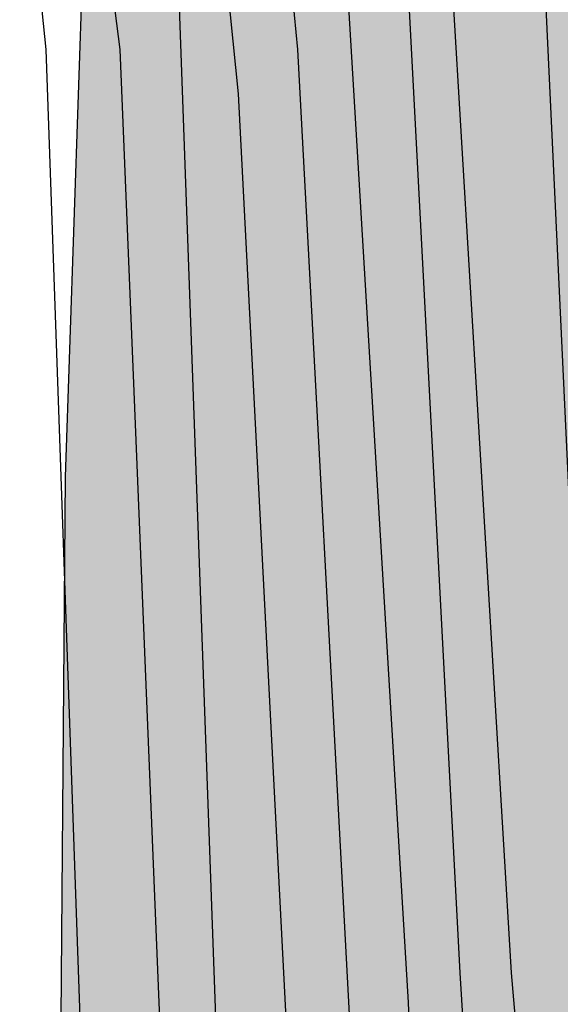
# Model space of a CAD drawing. Units: millimetres. Extents: x 583093 to 583446, y 4795789 to 4796041.
# Drawn here: x 583134 to 583136, y 4795831 to 4795834 of the extents above; entities that cross this region are included whole.
import ezdxf

# ---------------------------------------------------------------- set-up
doc = ezdxf.new("R2010")
doc.units = ezdxf.units.MM
for name, color, linetype in [('020104', 34, 'Continuous'), ('100106', 63, 'Continuous'), ('990504', 63, 'Continuous')]:
    doc.layers.add(name, color=color, linetype=linetype)
doc.layers.add('020105', color=24, linetype='Continuous', lineweight=30)

msp = doc.modelspace()

# ---------------------------------------------------------------- hatches: boundary and pattern name
at = {"layer": '990504'}
msp.add_hatch(color=256, dxfattribs=at).paths.add_polyline_path([(583137.0372, 4795790.1631), (583128.8795, 4795790.1632), (583129.2165, 4795791.8802), (583129.9226, 4795797.354), (583130.1196, 4795799.441), (583130.2847, 4795802.5879), (583130.4277, 4795804.1818), (583131.1798, 4795807.6167), (583131.7838, 4795810.1046), (583132.8309, 4795813.8805), (583133.6369, 4795816.4074), (583134.563, 4795821.5672), (583134.957, 4795824.3091), (583135.0351, 4795826.6491), (583134.6271, 4795828.802), (583134.0252, 4795830.693), (583134.0412, 4795832.8119), (583134.1063, 4795834.7189), (583134.2823, 4795836.6448), (583134.2774, 4795838.7837), (583133.7754, 4795840.5027), (583132.7605, 4795842.3577), (583131.8015, 4795843.6657), (583130.7576, 4795844.5017), (583127.3887, 4795846.0297), (583123.7968, 4795847.3377), (583121.4309, 4795848.1428), (583119.379, 4795849.0458), (583118.573, 4795849.2138), (583117.8271, 4795849.2998), (583116.6711, 4795849.8938), (583115.9321, 4795850.9178), (583115.4382, 4795852.3248), (583115.6312, 4795853.9377), (583115.9613, 4795856.1346), (583116.7903, 4795859.1555), (583117.7684, 4795863.0434), (583117.9294, 4795864.3544), (583118.3514, 4795865.5313), (583118.8394, 4795865.9523), (583119.3754, 4795866.1393), (583119.8184, 4795866.0663), (583119.9274, 4795865.6813), (583120.2663, 4795865.1443), (583121.1613, 4795864.7743), (583122.7983, 4795865.1452), (583124.4292, 4795865.9102), (583126.3762, 4795867.2781), (583127.8062, 4795868.1461), (583128.2522, 4795868.485), (583129.0422, 4795868.792), (583130.9651, 4795869.6559), (583131.5141, 4795870.1059), (583132.8871, 4795870.2669), (583133.8961, 4795870.2189), (583135.093, 4795869.7769), (583136.18, 4795869.3148), (583137.2699, 4795868.0049), (583137.8908, 4795865.9919), (583138.1678, 4795863.931), (583138.4077, 4795860.892), (583138.7336, 4795855.8242), (583138.9506, 4795853.8142), (583139.3205, 4795849.3313), (583139.5484, 4795847.4024), (583139.6064, 4795845.6764), (583139.4063, 4795843.2365), (583139.4753, 4795841.6216), (583139.7722, 4795839.5606), (583140.1512, 4795837.4887), (583140.1441, 4795833.9268), (583140.0781, 4795831.7178), (583140.4539, 4795826.74), (583140.6889, 4795824.428), (583141.0638, 4795821.8011), (583141.2068, 4795819.3781), (583140.9147, 4795816.7972), (583140.3017, 4795814.3193), (583138.6236, 4795809.9325), (583137.9616, 4795807.6976), (583137.2195, 4795802.9297), (583136.7215, 4795801.0368), (583136.3835, 4795799.0818), (583136.3624, 4795797.5879), (583136.4324, 4795794.732), (583136.9883, 4795790.7821)])

# ---------------------------------------------------------------- linework, layer by layer
at = {"layer": '020104', "flags": 128}
for points, elevation in [([(583134.2927, 4795856.2043), (583134.4036, 4795851.1844), (583134.5356, 4795847.9785), (583134.8005, 4795844.2856), (583134.8674, 4795842.0756), (583135.0004, 4795839.1997), (583135.4672, 4795834.4508), (583135.7071, 4795829.36), (583135.929, 4795823.7881), (583136.1189, 4795820.8342)], 3.5), ([(583134.0717, 4795853.0423), (583134.0486, 4795847.3815), (583134.4694, 4795841.1247), (583134.6684, 4795838.6477), (583135.0662, 4795834.2689), (583135.2212, 4795831.3269), (583135.5521, 4795825.9541), (583135.774, 4795821.6192), (583135.9287, 4795812.1315), (583136.1057, 4795808.3066), (583136.1646, 4795806.1576), (583136.0986, 4795804.8077), (583135.8996, 4795803.7007), (583135.3015, 4795801.5768), (583135.1915, 4795800.2718), (583135.1184, 4795796.4589), (583135.1693, 4795792.283), (583135.1023, 4795791.3981), (583134.9453, 4795790.5671), (583134.8423, 4795790.1631)], 4.5), ([(583135.2493, 4795790.1631), (583135.4343, 4795791.3321), (583135.4064, 4795796.2609), (583135.5895, 4795799.0218), (583135.5235, 4795800.0058), (583135.5455, 4795801.0898), (583135.7885, 4795802.4177), (583136.2755, 4795803.2807), (583136.4946, 4795804.5947), (583136.4286, 4795806.6076), (583136.3047, 4795808.3286), (583136.2167, 4795810.3635), (583136.2517, 4795811.4755), (583136.0968, 4795814.7284), (583135.9199, 4795820.8782), (583135.7081, 4795826.6621), (583135.5971, 4795828.63), (583135.3762, 4795831.3269), (583135.1992, 4795834.2909), (583134.7134, 4795840.0847), (583134.5355, 4795843.8656), (583134.2916, 4795847.5805), (583134.2487, 4795852.9093)], 4), ([(583132.2287, 4795852.5044), (583132.6177, 4795850.1035), (583132.8546, 4795846.2076), (583133.2305, 4795843.0896), (583133.9383, 4795836.1898), (583134.2043, 4795834.0919), (583134.4681, 4795827.6331), (583134.911, 4795822.2372), (583134.6009, 4795819.2733), (583134.3359, 4795816.4424), (583134.1368, 4795812.3745), (583134.0707, 4795808.6596), (583133.9387, 4795807.1557), (583133.3847, 4795804.8547), (583133.0316, 4795801.7578), (583132.6776, 4795800.2099), (583132.2875, 4795796.451), (583132.2485, 4795795.981), (583132.2355, 4795795.047), (583131.3474, 4795790.6712), (583131.3058, 4795790.1632)], 7), ([(583131.8354, 4795790.1632), (583132.0544, 4795790.5552), (583132.2474, 4795790.9531), (583132.9085, 4795794.309), (583132.8935, 4795796.25), (583133.3326, 4795799.8729), (583133.5766, 4795801.3338), (583133.7386, 4795803.0408), (583134.2477, 4795806.0057), (583134.5137, 4795809.4556), (583134.4468, 4795812.9925), (583134.6679, 4795816.4864), (583134.9339, 4795819.5833), (583135.066, 4795821.9512), (583134.999, 4795824.4061), (583134.8891, 4795826.5721), (583134.6241, 4795828.607), (583134.4912, 4795831.195), (583134.3813, 4795834.2469), (583133.1646, 4795846.0766), (583133.0536, 4795847.3805), (583133.0156, 4795849.5155), (583132.9127, 4795850.9794), (583132.6587, 4795852.4494)], 6.5), ([(583133.0847, 4795852.4064), (583133.3047, 4795851.0034), (583133.3636, 4795849.5785), (583133.3196, 4795848.1095), (583133.3636, 4795846.3426), (583133.6285, 4795843.3126), (583133.9394, 4795840.7707), (583134.2923, 4795836.5908), (583134.5583, 4795833.9589), (583134.8451, 4795828.387), (583135.1761, 4795825.5561), (583135.265, 4795822.3272)], 6), ([(583133.6547, 4795851.3084), (583133.5856, 4795849.7685), (583133.5186, 4795848.7075), (583133.5626, 4795846.8285), (583133.8275, 4795843.4896), (583134.7353, 4795834.0919), (583135.0441, 4795828.342), (583135.2871, 4795826.1311), (583135.464, 4795822.3052), (583135.3979, 4795818.7443), (583135.3978, 4795813.0825), (583135.3537, 4795810.1195), (583135.4417, 4795807.9076), (583135.4716, 4795806.5666), (583134.5716, 4795801.6658), (583134.4165, 4795800.5148), (583134.4045, 4795797.8399), (583134.2015, 4795796.9049), (583134.2164, 4795792.4481), (583134.0474, 4795791.5111), (583133.8974, 4795791.0691), (583133.4333, 4795790.2571), (583133.3162, 4795790.1631)], 5.5)]:
    msp.add_lwpolyline(points, dxfattribs=dict(at, elevation=elevation))
at = {"layer": '020105', "flags": 128}
for points, elevation in [([(583130.0624, 4795881.4896), (583130.4313, 4795876.1728), (583131.1942, 4795871.6499), (583131.2311, 4795868.257), (583131.8569, 4795859.1512), (583131.6838, 4795853.2314), (583131.7687, 4795852.7514), (583132.5886, 4795846.0086), (583133.0755, 4795843.0237), (583133.7613, 4795836.1678), (583133.9833, 4795834.0919), (583134.2031, 4795827.8321), (583134.4901, 4795824.8021), (583134.623, 4795822.2812), (583134.535, 4795820.7773), (583134.0479, 4795816.2214), (583133.7388, 4795809.6316), (583133.5617, 4795807.7736), (583132.7657, 4795803.5278), (583131.8286, 4795797.589)], 7.5), ([(583132.3643, 4795880.9046), (583132.5121, 4795871.4179), (583133.3069, 4795862.1291), (583133.6078, 4795858.4162), (583133.8507, 4795852.6444), (583133.8056, 4795847.0715), (583134.0485, 4795843.6666), (583134.4034, 4795839.3997), (583134.8893, 4795834.2019), (583135.0662, 4795831.2389), (583135.2211, 4795827.878), (583135.4201, 4795825.5561), (583135.574, 4795822.3932), (583135.8536, 4795806.3386), (583134.8595, 4795801.0678), (583134.8155, 4795800.4038), (583134.8274, 4795796.3379)], 5)]:
    msp.add_lwpolyline(points, dxfattribs=dict(at, elevation=elevation))
at = {"layer": '100106', "flags": 128}
msp.add_lwpolyline([(583134.563, 4795821.5672), (583134.957, 4795824.3091), (583135.0351, 4795826.6491), (583134.6271, 4795828.802), (583134.0252, 4795830.693), (583134.0412, 4795832.8119), (583134.1063, 4795834.7189), (583134.2823, 4795836.6448), (583134.2774, 4795838.7837), (583133.7754, 4795840.5027), (583132.7605, 4795842.3577), (583131.8015, 4795843.6657), (583130.7576, 4795844.5017), (583127.3887, 4795846.0297), (583123.7968, 4795847.3377), (583121.4309, 4795848.1428), (583119.379, 4795849.0458), (583118.573, 4795849.2138), (583117.8271, 4795849.2998), (583116.6711, 4795849.8938), (583115.9321, 4795850.9178), (583115.4382, 4795852.3248)], dxfattribs=at)

doc.saveas('drawing.dxf')
